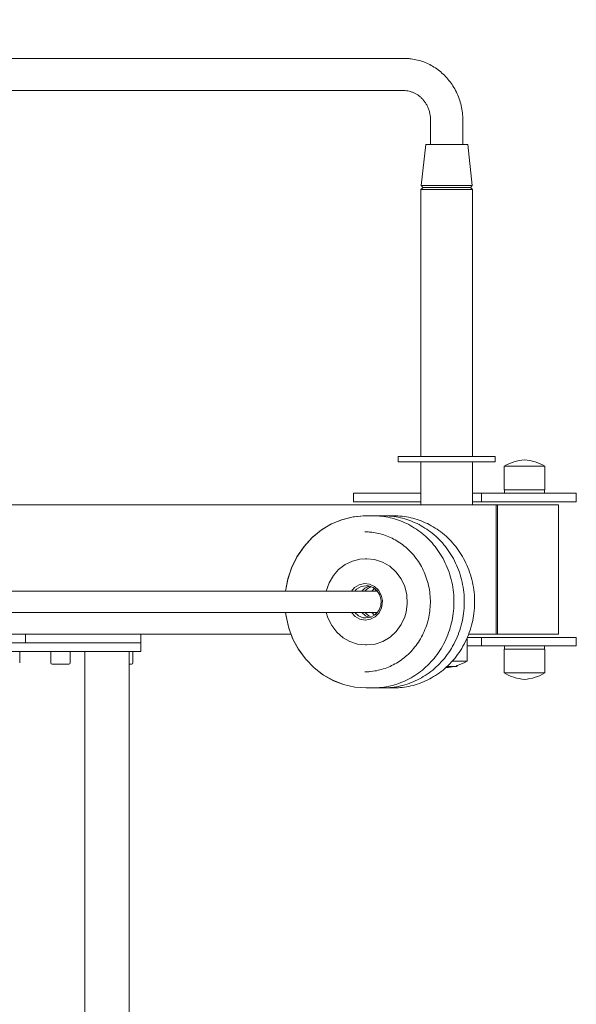
# Model space of a CAD drawing. Units: metres. Extents: x -2.84 to 2.19, y -2.95 to 2.56.
# Drawn here: x 0.04 to 0.56, y 0.16 to 1.07 of the extents above; entities that cross this region are included whole.
import ezdxf

# ---------------------------------------------------------------- set-up
doc = ezdxf.new("R2010")
doc.units = ezdxf.units.M
doc.header["$MEASUREMENT"] = 0
doc.layers.add('2', color=7, linetype='Continuous')
doc.styles.add('СГЕНЕРИР_СТИЛЬ_1', font='txt')
doc.dimstyles.new('СГЕНЕРИР_СТИЛЬ__1', dxfattribs={"dimtxt": 0.2, "dimasz": 0.026173, "dimexe": 0.18, "dimexo": 0.3, "dimgap": 0, "dimtad": 1, "dimzin": 0, "dimdsep": 46, "dimtxsty": 'СГЕНЕРИР_СТИЛЬ_1', "dimblk": 'ARROWHEAD_6', "dimblk1": 'ARROWHEAD_6', "dimblk2": 'ARROWHEAD_6', "dimcen": 0.09, "dimse1": 1, "dimse2": 1, "dimclrd": 85, "dimclre": 85, "dimclrt": 7, "dimazin": 0, "dimtfac": 1, "dimtdec": 4, "dimtmove": 0, "dimatfit": 3, "dimfxl": 0, "dimtolj": 1, "dimtzin": 0, "dimarcsym": 0})

# ---------------------------------------------------------------- blocks, each defined once
blk = doc.blocks.new('*D1')
at = {"color": 85, "linetype": 'Continuous', "lineweight": 18}
for p, q in [((-2.54108, 2.535), (-2.54108, 2.55566)), ((-2.5273, 2.52122), (-2.55485, 2.54877)), ((-2.54108, -2.53481), (-2.54108, 2.535)), ((-2.55485, -2.52103), (-2.5273, -2.54858)), ((-2.54108, -2.55547), (-2.54108, -2.53481))]:
    blk.add_line(p, q, dxfattribs=at)
at = {"color": 7, "lineweight": 18, "insert": (-2.58108, -0.26596), "char_height": 0.2, "attachment_point": 7, "rotation": 90, "style": 'СГЕНЕРИР_СТИЛЬ_1'}
blk.add_mtext('{\\A1;5,07}', dxfattribs=at)
blk = doc.blocks.new('ARROWHEAD_6')
at = {"color": 0, "linetype": 'Continuous', "lineweight": 0}
for p, q in [((-0.5, -0.5), (0.5, 0.5)), ((0, 0), (-1, 0))]:
    blk.add_line(p, q, dxfattribs=at)

msp = doc.modelspace()

# ---------------------------------------------------------------- linework, layer by layer
at = {"layer": '2', "color": 7, "linetype": 'Continuous', "lineweight": 18}
for p, q in [((-0.18274, 1.035), (0.39517, 1.035)), ((-0.18274, 1.005), (0.39517, 1.005)), ((0.42011, 0.955), (0.42011, 0.9775)), ((0.45011, 0.955), (0.45011, 0.9775)), ((0.41133, 0.91699), (0.41561, 0.955)), ((0.41561, 0.955), (0.45461, 0.955)), ((0.45888, 0.91699), (0.45461, 0.955)), ((0.41111, 0.913), (0.41311, 0.915)), ((0.41133, 0.91699), (0.41292, 0.915)), ((0.41133, 0.91699), (0.45888, 0.91699)), ((0.41292, 0.915), (0.4573, 0.915)), ((0.45911, 0.913), (0.45711, 0.915)), ((0.45888, 0.91699), (0.4573, 0.915)), ((0.41111, 0.913), (0.41111, 0.665)), ((0.41111, 0.913), (0.44922, 0.913)), ((0.44922, 0.913), (0.45911, 0.913)), ((0.45911, 0.913), (0.45911, 0.665)), ((0.39011, 0.665), (0.48011, 0.665)), ((0.39011, 0.66), (0.39011, 0.665)), ((0.39011, 0.66), (0.48011, 0.66)), ((0.41111, 0.66), (0.41111, 0.62)), ((0.45911, 0.66), (0.45911, 0.62)), ((0.48011, 0.66), (0.48011, 0.665)), ((0.48846, 0.634), (0.48846, 0.656)), ((0.50489, 0.656), (0.48846, 0.656)), ((0.52629, 0.656), (0.50489, 0.656)), ((0.52646, 0.656), (0.52629, 0.656)), ((0.52646, 0.634), (0.52646, 0.656)), ((0.48846, 0.634), (0.50489, 0.634)), ((0.48896, 0.631), (0.48896, 0.634)), ((0.50489, 0.634), (0.52646, 0.634)), ((0.52596, 0.631), (0.52596, 0.634)), ((0.34851, 0.631), (0.34851, 0.623)), ((0.41111, 0.631), (0.34851, 0.631)), ((0.41111, 0.623), (0.34851, 0.623)), ((0.46746, 0.631), (0.45911, 0.631)), ((0.46746, 0.623), (0.45911, 0.623)), ((0.54505, 0.631), (0.46746, 0.631)), ((0.46746, 0.631), (0.46746, 0.623)), ((0.54505, 0.623), (0.46746, 0.623)), ((0.55558, 0.631), (0.54505, 0.631)), ((0.55558, 0.623), (0.54505, 0.623)), ((0.55558, 0.631), (0.55558, 0.623)), ((0.48123, 0.62), (-0.15125, 0.62)), ((0.48123, 0.62), (0.48242, 0.62)), ((0.48123, 0.5), (0.48123, 0.62)), ((0.48225, 0.617), (0.48225, 0.503)), ((0.48242, 0.617), (0.48225, 0.617)), ((0.48242, 0.62), (0.53706, 0.62)), ((0.48242, 0.62), (0.48242, 0.617)), ((0.53706, 0.62), (0.53896, 0.62)), ((0.53896, 0.5), (0.53896, 0.62)), ((0.32743, 0.60205), (0.33738, 0.60624)), ((0.32807, 0.60237), (0.33769, 0.60635)), ((0.33738, 0.60624), (0.34699, 0.60876)), ((0.33769, 0.60635), (0.34808, 0.60896)), ((0.34699, 0.60876), (0.35757, 0.60995)), ((0.34808, 0.60896), (0.3587, 0.60998)), ((0.35757, 0.60995), (0.36024, 0.61)), ((0.3587, 0.60998), (0.36024, 0.61)), ((0.36024, 0.61), (0.3664, 0.61)), ((0.36811, 0.60998), (0.36982, 0.61)), ((0.36811, 0.60998), (0.36982, 0.61)), ((0.36982, 0.61), (0.37597, 0.61)), ((0.37768, 0.60998), (0.37939, 0.61)), ((0.37768, 0.60998), (0.37939, 0.61)), ((0.37939, 0.61), (0.38555, 0.61)), ((0.30978, 0.5895), (0.3183, 0.59652)), ((0.31034, 0.59003), (0.3187, 0.5968)), ((0.3183, 0.59652), (0.32743, 0.60205)), ((0.3187, 0.5968), (0.32807, 0.60237)), ((0.35887, 0.595), (0.36333, 0.59483)), ((0.30227, 0.58123), (0.30978, 0.5895)), ((0.30275, 0.58184), (0.31034, 0.59003)), ((0.29592, 0.57187), (0.30227, 0.58123)), ((0.29632, 0.57255), (0.30275, 0.58184)), ((0.2909, 0.56159), (0.29592, 0.57187)), ((0.2912, 0.56233), (0.29632, 0.57255)), ((0.34078, 0.56466), (0.34767, 0.56795)), ((0.34767, 0.56795), (0.35436, 0.56962)), ((0.35436, 0.56962), (0.35956, 0.57)), ((0.35956, 0.57), (0.36092, 0.57)), ((0.36808, 0.56927), (0.36092, 0.57)), ((0.37538, 0.56693), (0.36808, 0.56927)), ((0.28731, 0.55063), (0.2909, 0.56159)), ((0.28751, 0.5514), (0.2912, 0.56233)), ((0.3298, 0.55448), (0.33462, 0.55995)), ((0.33462, 0.55995), (0.34078, 0.56466)), ((0.38208, 0.56306), (0.37538, 0.56693)), ((0.38791, 0.55784), (0.38208, 0.56306)), ((0.28535, 0.54), (0.28751, 0.5514)), ((0.28535, 0.54), (0.28731, 0.55063)), ((0.32584, 0.54773), (0.3298, 0.55448)), ((0.39263, 0.55148), (0.38791, 0.55784)), ((0.39605, 0.54423), (0.39263, 0.55148)), ((-0.21484, 0.54), (0.2926, 0.54)), ((0.34707, 0.54), (0.2926, 0.54)), ((0.32313, 0.54), (0.32584, 0.54773)), ((0.34939, 0.54326), (0.34647, 0.54)), ((0.34707, 0.54), (0.37057, 0.54)), ((0.35369, 0.54588), (0.34939, 0.54326)), ((0.35139, 0.54182), (0.34956, 0.54)), ((0.35548, 0.54418), (0.35139, 0.54182)), ((0.35854, 0.54698), (0.35369, 0.54588)), ((0.36007, 0.545), (0.35548, 0.54418)), ((0.35903, 0.54267), (0.35606, 0.54)), ((0.36347, 0.54643), (0.35854, 0.54698)), ((0.36332, 0.5446), (0.35903, 0.54267)), ((0.3608, 0.54168), (0.35914, 0.54)), ((0.36229, 0.54481), (0.36007, 0.545)), ((0.36486, 0.54411), (0.3608, 0.54168)), ((0.3667, 0.54324), (0.36229, 0.54481)), ((0.36801, 0.54431), (0.36347, 0.54643)), ((0.36811, 0.54232), (0.36564, 0.54)), ((0.37039, 0.54022), (0.3667, 0.54324)), ((0.37171, 0.54081), (0.36801, 0.54431)), ((0.36964, 0.54101), (0.36872, 0.54)), ((0.37295, 0.53609), (0.37039, 0.54022)), ((0.37423, 0.53627), (0.37171, 0.54081)), ((0.39803, 0.5364), (0.39605, 0.54423)), ((0.37411, 0.53129), (0.37295, 0.53609)), ((0.37374, 0.52635), (0.37411, 0.53129)), ((0.37532, 0.53112), (0.37423, 0.53627)), ((0.37488, 0.52587), (0.37532, 0.53112)), ((0.39848, 0.52831), (0.39803, 0.5364)), ((0.36875, 0.51818), (0.37189, 0.52183)), ((0.37189, 0.52183), (0.37374, 0.52635)), ((0.37216, 0.5198), (0.37449, 0.52446)), ((0.37449, 0.52446), (0.37488, 0.52587)), ((0.39738, 0.52028), (0.39848, 0.52831)), ((-0.21484, 0.52), (0.2926, 0.52)), ((0.28581, 0.51672), (0.28535, 0.52)), ((0.28559, 0.51818), (0.28535, 0.52)), ((0.28799, 0.50687), (0.28559, 0.51818)), ((0.2884, 0.50546), (0.28581, 0.51672)), ((0.34707, 0.52), (0.2926, 0.52)), ((0.32462, 0.51517), (0.32313, 0.52)), ((0.32816, 0.50796), (0.32462, 0.51517)), ((0.34647, 0.52), (0.34997, 0.51627)), ((0.34707, 0.52), (0.37057, 0.52)), ((0.34956, 0.52), (0.35319, 0.5169)), ((0.34997, 0.51627), (0.35438, 0.51386)), ((0.35319, 0.5169), (0.35758, 0.51524)), ((0.35438, 0.51386), (0.35927, 0.513)), ((0.35606, 0.52), (0.35969, 0.5169)), ((0.35758, 0.51524), (0.36007, 0.515)), ((0.35914, 0.52), (0.36277, 0.5169)), ((0.35927, 0.513), (0.36417, 0.51378)), ((0.35969, 0.5169), (0.36332, 0.5154)), ((0.36007, 0.515), (0.36466, 0.51582)), ((0.36277, 0.5169), (0.36486, 0.51589)), ((0.36417, 0.51378), (0.36861, 0.51612)), ((0.36466, 0.51582), (0.36875, 0.51818)), ((0.36564, 0.52), (0.36811, 0.51768)), ((0.36861, 0.51612), (0.37216, 0.5198)), ((0.36872, 0.52), (0.36964, 0.51899)), ((0.39286, 0.50891), (0.3962, 0.5162)), ((0.3962, 0.5162), (0.39738, 0.52028)), ((0.29188, 0.49607), (0.28799, 0.50687)), ((0.29248, 0.49475), (0.2884, 0.50546)), ((0.33287, 0.50181), (0.32816, 0.50796)), ((0.38821, 0.50249), (0.39286, 0.50891)), ((0.29027, 0.5), (-0.27053, 0.5)), ((0.04346, 0.5), (0.04346, 0.492)), ((0.15065, 0.492), (0.15065, 0.5)), ((0.29719, 0.48602), (0.29188, 0.49607)), ((0.29739, 0.48569), (0.29248, 0.49475)), ((0.33871, 0.4967), (0.33287, 0.50181)), ((0.3449, 0.49316), (0.33871, 0.4967)), ((0.37577, 0.49325), (0.38243, 0.4972)), ((0.38243, 0.4972), (0.38821, 0.50249)), ((0.45411, 0.49654), (0.45411, 0.475)), ((0.46746, 0.497), (0.45431, 0.497)), ((0.48123, 0.5), (0.45552, 0.5)), ((0.54505, 0.497), (0.46746, 0.497)), ((0.46746, 0.497), (0.46746, 0.489)), ((0.48242, 0.5), (0.48123, 0.5)), ((0.48225, 0.503), (0.48242, 0.503)), ((0.48242, 0.503), (0.48242, 0.5)), ((0.48242, 0.5), (0.53706, 0.5)), ((0.53706, 0.5), (0.53896, 0.5)), ((0.55558, 0.497), (0.54505, 0.497)), ((0.55558, 0.497), (0.55558, 0.489)), ((0.04156, 0.492), (0.0142, 0.492)), ((0.04346, 0.492), (0.04156, 0.492)), ((0.04346, 0.492), (0.07567, 0.492)), ((0.07567, 0.492), (0.08731, 0.492)), ((0.08731, 0.492), (0.08854, 0.492)), ((0.08854, 0.492), (0.1501, 0.492)), ((0.1501, 0.492), (0.1507, 0.492)), ((0.1507, 0.484), (0.1507, 0.492)), ((0.30375, 0.47694), (0.29719, 0.48602)), ((0.30401, 0.47663), (0.29739, 0.48569)), ((0.35208, 0.4908), (0.3449, 0.49316)), ((0.35956, 0.49), (0.35208, 0.4908)), ((0.35956, 0.49), (0.36092, 0.49)), ((0.36092, 0.49), (0.3685, 0.49082)), ((0.3685, 0.49082), (0.37577, 0.49325)), ((0.46746, 0.489), (0.45411, 0.489)), ((0.54505, 0.489), (0.46746, 0.489)), ((0.48846, 0.486), (0.48846, 0.464)), ((0.52646, 0.486), (0.48846, 0.486)), ((0.48896, 0.489), (0.48896, 0.486)), ((0.52596, 0.489), (0.52596, 0.486)), ((0.52646, 0.486), (0.52646, 0.464)), ((0.55558, 0.489), (0.54505, 0.489)), ((0.02596, 0.484), (0.07572, 0.484)), ((0.03814, 0.4732), (0.03814, 0.484)), ((0.06712, 0.4732), (0.06712, 0.484)), ((0.07572, 0.484), (0.08854, 0.484)), ((0.08512, 0.4732), (0.08512, 0.484)), ((0.08854, 0.484), (0.1501, 0.484)), ((0.0988, 0.484), (0.13984, 0.484)), ((0.0988, -0.484), (0.0988, 0.484)), ((0.13984, -0.484), (0.13984, 0.484)), ((0.14327, 0.4732), (0.14327, 0.484)), ((0.1501, 0.484), (0.1507, 0.484)), ((0.31146, 0.46895), (0.30375, 0.47694)), ((0.31175, 0.46869), (0.30401, 0.47663)), ((0.06832, 0.472), (0.08392, 0.472)), ((0.13984, 0.472), (0.14207, 0.472)), ((0.31974, 0.46249), (0.31146, 0.46895)), ((0.32045, 0.46202), (0.31175, 0.46869)), ((0.43548, 0.47), (0.44411, 0.47)), ((0.44036, 0.475), (0.45411, 0.475)), ((0.44411, 0.47), (0.44498, 0.47087)), ((0.4443, 0.471), (0.4443, 0.47019)), ((0.32915, 0.4571), (0.31974, 0.46249)), ((0.32992, 0.45674), (0.32045, 0.46202)), ((0.36333, 0.46517), (0.35887, 0.465)), ((0.52646, 0.464), (0.48846, 0.464)), ((0.33917, 0.45318), (0.32915, 0.4571)), ((0.33917, 0.45318), (0.32992, 0.45674)), ((0.34959, 0.4508), (0.33917, 0.45318)), ((0.3496, 0.4508), (0.33917, 0.45318)), ((0.36024, 0.45), (0.34959, 0.4508)), ((0.36024, 0.45), (0.3496, 0.4508)), ((0.36024, 0.45), (0.3664, 0.45)), ((0.36982, 0.45), (0.36811, 0.45002)), ((0.36982, 0.45), (0.36811, 0.45002)), ((0.36982, 0.45), (0.37597, 0.45)), ((0.37939, 0.45), (0.37768, 0.45002)), ((0.37939, 0.45), (0.37768, 0.45002)), ((0.37939, 0.45), (0.38555, 0.45))]:
    msp.add_line(p, q, dxfattribs=at)
for centre, radius, start, end in [((0.51036, 0.61974), 0.04236, 93.92364, 121.12749), ((0.50456, 0.61974), 0.04236, 58.87251, 86.07636), ((0.06832, 0.4732), 0.0012, 180, 270), ((0.08392, 0.4732), 0.0012, 270, 0), ((0.14207, 0.4732), 0.0012, 270, 0), ((0.43801, 0.51126), 0.04236, 265.17318, 266.07636), ((0.43221, 0.51126), 0.04236, 273.92364, 283.08128), ((0.43221, 0.51126), 0.04236, 287.54475, 301.12749), ((0.51036, 0.50026), 0.04236, 238.87251, 266.07636), ((0.50456, 0.50026), 0.04236, 273.92364, 301.12749)]:
    msp.add_arc(centre, radius, start, end, dxfattribs=at)
for points, knots in [([(0.39517, 1.035), (0.39525, 1.035), (0.39533, 1.035), (0.39541, 1.035), (0.39556, 1.035), (0.39571, 1.035), (0.39586, 1.035), (0.39616, 1.03499), (0.39646, 1.03499), (0.39676, 1.03498), (0.39736, 1.03496), (0.39796, 1.03493), (0.39855, 1.03489), (0.39975, 1.03481), (0.40094, 1.0347), (0.40212, 1.03454), (0.4041, 1.03427), (0.40606, 1.0339), (0.408, 1.03341), (0.40995, 1.03292), (0.41186, 1.03232), (0.41374, 1.03162), (0.41563, 1.03091), (0.41748, 1.03009), (0.41928, 1.02917), (0.4211, 1.02824), (0.42286, 1.02721), (0.42456, 1.02609), (0.42627, 1.02495), (0.42793, 1.02371), (0.42951, 1.02239), (0.43111, 1.02105), (0.43263, 1.01962), (0.43407, 1.01811), (0.43553, 1.01658), (0.4369, 1.01497), (0.43818, 1.01328), (0.43948, 1.01157), (0.44068, 1.00979), (0.44178, 1.00794), (0.4429, 1.00607), (0.44391, 1.00414), (0.44481, 1.00215), (0.44572, 1.00013), (0.44652, 0.99806), (0.44721, 0.99595), (0.4479, 0.9938), (0.44847, 0.99162), (0.44892, 0.9894), (0.44937, 0.98716), (0.4497, 0.98488), (0.44989, 0.98259), (0.45004, 0.9809), (0.45011, 0.9792), (0.45011, 0.9775)], [0, 0, 0, 0, 1, 1, 1, 2, 2, 2, 3, 3, 3, 4, 4, 4, 5, 5, 5, 6, 6, 6, 7, 7, 7, 8, 8, 8, 9, 9, 9, 10, 10, 10, 11, 11, 11, 12, 12, 12, 13, 13, 13, 14, 14, 14, 15, 15, 15, 16, 16, 16, 17, 17, 17, 18, 18, 18, 18]), ([(0.39517, 1.005), (0.39602, 1.005), (0.39688, 1.00495), (0.39773, 1.00485), (0.39858, 1.00476), (0.39943, 1.00461), (0.40027, 1.00442), (0.40112, 1.00422), (0.40195, 1.00398), (0.40278, 1.00369), (0.40361, 1.00339), (0.40442, 1.00305), (0.40523, 1.00266), (0.40603, 1.00226), (0.40683, 1.00182), (0.4076, 1.00133), (0.40838, 1.00084), (0.40913, 1.00029), (0.40987, 0.9997), (0.41061, 0.99911), (0.41132, 0.99847), (0.412, 0.99778), (0.41269, 0.99708), (0.41334, 0.99634), (0.41396, 0.99556), (0.41459, 0.99476), (0.41518, 0.99393), (0.41572, 0.99306), (0.41628, 0.99217), (0.41678, 0.99124), (0.41724, 0.99029), (0.4177, 0.98932), (0.41812, 0.98831), (0.41847, 0.98728), (0.41883, 0.98623), (0.41914, 0.98516), (0.41938, 0.98407), (0.41963, 0.98295), (0.41982, 0.98182), (0.41994, 0.98069), (0.42005, 0.97963), (0.42011, 0.97856), (0.42011, 0.9775)], [0, 0, 0, 0, 1, 1, 1, 2, 2, 2, 3, 3, 3, 4, 4, 4, 5, 5, 5, 6, 6, 6, 7, 7, 7, 8, 8, 8, 9, 9, 9, 10, 10, 10, 11, 11, 11, 12, 12, 12, 13, 13, 13, 14, 14, 14, 14]), ([(0.3664, 0.61), (0.3691, 0.61), (0.3718, 0.60985), (0.37449, 0.60954), (0.37718, 0.60923), (0.37985, 0.60877), (0.38249, 0.60816), (0.38514, 0.60755), (0.38776, 0.60678), (0.39033, 0.60587), (0.39292, 0.60495), (0.39546, 0.60389), (0.39794, 0.60268), (0.40043, 0.60147), (0.40286, 0.60011), (0.40522, 0.59861), (0.40759, 0.5971), (0.40989, 0.59545), (0.41209, 0.59368), (0.41432, 0.59188), (0.41645, 0.58995), (0.41847, 0.58791), (0.42052, 0.58584), (0.42246, 0.58365), (0.42427, 0.58135), (0.42611, 0.57902), (0.42782, 0.57659), (0.4294, 0.57405), (0.431, 0.57148), (0.43246, 0.56882), (0.43377, 0.56607), (0.43509, 0.56329), (0.43627, 0.56042), (0.43728, 0.55749), (0.43831, 0.55451), (0.43917, 0.55147), (0.43985, 0.54838), (0.44055, 0.54524), (0.44107, 0.54206), (0.44141, 0.53886), (0.44175, 0.5356), (0.4419, 0.53231), (0.44187, 0.52903), (0.44183, 0.5257), (0.44159, 0.52237), (0.44117, 0.51907), (0.4408, 0.51623), (0.44028, 0.51341), (0.43963, 0.51063)], [0, 0, 0, 0, 1, 1, 1, 2, 2, 2, 3, 3, 3, 4, 4, 4, 5, 5, 5, 6, 6, 6, 7, 7, 7, 8, 8, 8, 9, 9, 9, 10, 10, 10, 11, 11, 11, 12, 12, 12, 13, 13, 13, 14, 14, 14, 15, 15, 15, 16, 16, 16, 16]), ([(0.37597, 0.61), (0.37867, 0.61), (0.38138, 0.60985), (0.38406, 0.60954), (0.38675, 0.60923), (0.38943, 0.60877), (0.39207, 0.60816), (0.39472, 0.60755), (0.39734, 0.60678), (0.39991, 0.60587), (0.4025, 0.60495), (0.40504, 0.60389), (0.40751, 0.60268), (0.41001, 0.60147), (0.41244, 0.60011), (0.41479, 0.59861), (0.41717, 0.5971), (0.41946, 0.59545), (0.42167, 0.59368), (0.42389, 0.59188), (0.42603, 0.58995), (0.42805, 0.58791), (0.4301, 0.58584), (0.43203, 0.58365), (0.43385, 0.58135), (0.43569, 0.57902), (0.4374, 0.57659), (0.43898, 0.57405), (0.44058, 0.57148), (0.44203, 0.56882), (0.44334, 0.56607), (0.44467, 0.56329), (0.44584, 0.56042), (0.44686, 0.55749), (0.44788, 0.55451), (0.44874, 0.55147), (0.44943, 0.54838), (0.45013, 0.54524), (0.45065, 0.54206), (0.45098, 0.53886), (0.45133, 0.5356), (0.45148, 0.53231), (0.45144, 0.52903), (0.45141, 0.5257), (0.45117, 0.52237), (0.45074, 0.51907), (0.45037, 0.51623), (0.44986, 0.51341), (0.4492, 0.51063)], [0, 0, 0, 0, 1, 1, 1, 2, 2, 2, 3, 3, 3, 4, 4, 4, 5, 5, 5, 6, 6, 6, 7, 7, 7, 8, 8, 8, 9, 9, 9, 10, 10, 10, 11, 11, 11, 12, 12, 12, 13, 13, 13, 14, 14, 14, 15, 15, 15, 16, 16, 16, 16]), ([(0.38555, 0.61), (0.38825, 0.61), (0.39095, 0.60985), (0.39364, 0.60954), (0.39633, 0.60923), (0.399, 0.60877), (0.40164, 0.60816), (0.4043, 0.60755), (0.40691, 0.60678), (0.40949, 0.60587), (0.41207, 0.60495), (0.41461, 0.60389), (0.41709, 0.60268), (0.41958, 0.60147), (0.42202, 0.60011), (0.42437, 0.59861), (0.42674, 0.5971), (0.42904, 0.59545), (0.43124, 0.59368), (0.43347, 0.59188), (0.4356, 0.58995), (0.43763, 0.58791), (0.43967, 0.58584), (0.44161, 0.58365), (0.44343, 0.58135), (0.44526, 0.57902), (0.44698, 0.57659), (0.44855, 0.57405), (0.45015, 0.57148), (0.45161, 0.56882), (0.45292, 0.56607), (0.45425, 0.56329), (0.45542, 0.56042), (0.45643, 0.55749), (0.45746, 0.55451), (0.45832, 0.55147), (0.45901, 0.54838), (0.45971, 0.54524), (0.46022, 0.54206), (0.46056, 0.53886), (0.4609, 0.5356), (0.46106, 0.53231), (0.46102, 0.52903), (0.46098, 0.5257), (0.46075, 0.52237), (0.46032, 0.51907), (0.45995, 0.51623), (0.45944, 0.51341), (0.45878, 0.51063)], [0, 0, 0, 0, 1, 1, 1, 2, 2, 2, 3, 3, 3, 4, 4, 4, 5, 5, 5, 6, 6, 6, 7, 7, 7, 8, 8, 8, 9, 9, 9, 10, 10, 10, 11, 11, 11, 12, 12, 12, 13, 13, 13, 14, 14, 14, 15, 15, 15, 16, 16, 16, 16]), ([(0.35887, 0.595), (0.36104, 0.595), (0.36322, 0.59488), (0.36538, 0.59463), (0.36754, 0.59438), (0.36969, 0.59401), (0.37182, 0.59352), (0.37395, 0.59303), (0.37606, 0.59241), (0.37813, 0.59168), (0.38021, 0.59094), (0.38226, 0.59008), (0.38426, 0.58911), (0.38627, 0.58813), (0.38823, 0.58703), (0.39013, 0.58582), (0.39205, 0.5846), (0.39391, 0.58327), (0.39569, 0.58183), (0.39749, 0.58038), (0.39922, 0.57882), (0.40086, 0.57717), (0.40251, 0.57549), (0.40409, 0.57372), (0.40556, 0.57185), (0.40705, 0.56996), (0.40844, 0.56798), (0.40972, 0.56592), (0.41102, 0.56384), (0.41221, 0.56167), (0.41328, 0.55943), (0.41436, 0.55717), (0.41531, 0.55483), (0.41614, 0.55244), (0.41698, 0.55001), (0.41768, 0.54753), (0.41824, 0.54502), (0.41881, 0.54246), (0.41923, 0.53986), (0.41951, 0.53725), (0.41979, 0.53459), (0.41992, 0.53191), (0.41989, 0.52923), (0.41986, 0.52651), (0.41967, 0.5238), (0.41932, 0.5211), (0.41901, 0.51878), (0.41859, 0.51647), (0.41806, 0.51419)], [0, 0, 0, 0, 1, 1, 1, 2, 2, 2, 3, 3, 3, 4, 4, 4, 5, 5, 5, 6, 6, 6, 7, 7, 7, 8, 8, 8, 9, 9, 9, 10, 10, 10, 11, 11, 11, 12, 12, 12, 13, 13, 13, 14, 14, 14, 15, 15, 15, 16, 16, 16, 16]), ([(0.41806, 0.51419), (0.4177, 0.51267), (0.41729, 0.51116), (0.41683, 0.50967), (0.41607, 0.50721), (0.41517, 0.50479), (0.41413, 0.50244), (0.41311, 0.50012), (0.41197, 0.49787), (0.4107, 0.4957), (0.40946, 0.49356), (0.4081, 0.49151), (0.40663, 0.48954), (0.40518, 0.4876), (0.40363, 0.48575), (0.40198, 0.484), (0.40036, 0.48227), (0.39864, 0.48064), (0.39685, 0.47912), (0.39507, 0.47762), (0.39322, 0.47622), (0.3913, 0.47494), (0.38941, 0.47367), (0.38745, 0.47252), (0.38543, 0.47148), (0.38343, 0.47045), (0.38139, 0.46954), (0.3793, 0.46875), (0.37723, 0.46797), (0.37511, 0.4673), (0.37298, 0.46676), (0.37085, 0.46622), (0.3687, 0.46581), (0.36653, 0.46551), (0.36399, 0.46517), (0.36143, 0.465), (0.35887, 0.465)], [0, 0, 0, 0, 1, 1, 1, 2, 2, 2, 3, 3, 3, 4, 4, 4, 5, 5, 5, 6, 6, 6, 7, 7, 7, 8, 8, 8, 9, 9, 9, 10, 10, 10, 11, 11, 11, 12, 12, 12, 12]), ([(0.43963, 0.51063), (0.43889, 0.50751), (0.43798, 0.50443), (0.43689, 0.50143), (0.43583, 0.49847), (0.4346, 0.49558), (0.43321, 0.49278), (0.43184, 0.49002), (0.43032, 0.48735), (0.42866, 0.48478), (0.42702, 0.48225), (0.42525, 0.47981), (0.42334, 0.47749), (0.42147, 0.47521), (0.41947, 0.47304), (0.41736, 0.47099), (0.41528, 0.46897), (0.41309, 0.46707), (0.4108, 0.46531), (0.40855, 0.46357), (0.4062, 0.46196), (0.40377, 0.4605), (0.40137, 0.45904), (0.39889, 0.45773), (0.39635, 0.45657), (0.39384, 0.45542), (0.39126, 0.45441), (0.38864, 0.45355), (0.38604, 0.4527), (0.38339, 0.452), (0.38072, 0.45145), (0.37805, 0.45091), (0.37536, 0.45051), (0.37266, 0.45028), (0.37058, 0.45009), (0.36849, 0.45), (0.3664, 0.45)], [0, 0, 0, 0, 1, 1, 1, 2, 2, 2, 3, 3, 3, 4, 4, 4, 5, 5, 5, 6, 6, 6, 7, 7, 7, 8, 8, 8, 9, 9, 9, 10, 10, 10, 11, 11, 11, 12, 12, 12, 12]), ([(0.4492, 0.51063), (0.44847, 0.50751), (0.44756, 0.50443), (0.44647, 0.50143), (0.44541, 0.49847), (0.44417, 0.49558), (0.44278, 0.49278), (0.44142, 0.49002), (0.4399, 0.48735), (0.43824, 0.48478), (0.4366, 0.48225), (0.43482, 0.47981), (0.43292, 0.47749), (0.43104, 0.47521), (0.42905, 0.47304), (0.42694, 0.47099), (0.42485, 0.46897), (0.42266, 0.46707), (0.42038, 0.46531), (0.41812, 0.46357), (0.41577, 0.46196), (0.41335, 0.4605), (0.41095, 0.45904), (0.40847, 0.45773), (0.40593, 0.45657), (0.40341, 0.45542), (0.40084, 0.45441), (0.39822, 0.45355), (0.39561, 0.4527), (0.39297, 0.452), (0.39029, 0.45145), (0.38763, 0.45091), (0.38494, 0.45051), (0.38224, 0.45028), (0.38016, 0.45009), (0.37806, 0.45), (0.37597, 0.45)], [0, 0, 0, 0, 1, 1, 1, 2, 2, 2, 3, 3, 3, 4, 4, 4, 5, 5, 5, 6, 6, 6, 7, 7, 7, 8, 8, 8, 9, 9, 9, 10, 10, 10, 11, 11, 11, 12, 12, 12, 12]), ([(0.45878, 0.51063), (0.45805, 0.50751), (0.45713, 0.50443), (0.45605, 0.50143), (0.45498, 0.49847), (0.45375, 0.49558), (0.45236, 0.49278), (0.45099, 0.49002), (0.44947, 0.48735), (0.44781, 0.48478), (0.44617, 0.48225), (0.4444, 0.47981), (0.4425, 0.47749), (0.44062, 0.47521), (0.43862, 0.47304), (0.43651, 0.47099), (0.43443, 0.46897), (0.43224, 0.46707), (0.42996, 0.46531), (0.4277, 0.46357), (0.42535, 0.46196), (0.42292, 0.4605), (0.42052, 0.45904), (0.41805, 0.45773), (0.41551, 0.45657), (0.41299, 0.45542), (0.41041, 0.45441), (0.40779, 0.45355), (0.40519, 0.4527), (0.40254, 0.452), (0.39987, 0.45145), (0.39721, 0.45091), (0.39452, 0.45051), (0.39182, 0.45028), (0.38973, 0.45009), (0.38764, 0.45), (0.38555, 0.45)], [0, 0, 0, 0, 1, 1, 1, 2, 2, 2, 3, 3, 3, 4, 4, 4, 5, 5, 5, 6, 6, 6, 7, 7, 7, 8, 8, 8, 9, 9, 9, 10, 10, 10, 11, 11, 11, 12, 12, 12, 12])]:
    msp.add_open_spline(points, degree=3, knots=knots, dxfattribs=at)

# ---------------------------------------------------------------- dimensions: what is measured, and where the dimension line sits
at = {"color": 85, "linetype": 'Continuous', "lineweight": 18}
dim = msp.add_linear_dim(base=(-2.54108, 2.535), p1=(0.25217, -2.53481), p2=(0.34916, 2.535), angle=90, dimstyle='СГЕНЕРИР_СТИЛЬ__1', dxfattribs=at)
dim.commit()
dim.dimension.update_dxf_attribs({"geometry": '*D1', "text_midpoint": (-2.68108, -0.0062), "dimtype": 160, "text_rotation": 90})

doc.saveas('drawing.dxf')
